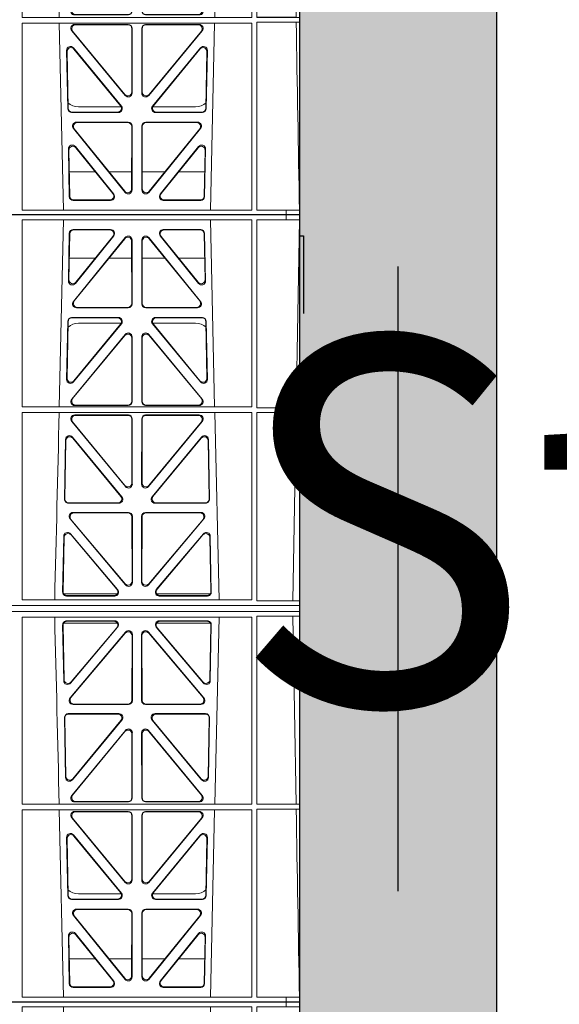
# Model space of a CAD drawing. Units: millimetres. Extents: x 623819 to 798216, y 251088 to 266108.
# Drawn here: x 634111 to 634385, y 262517 to 263018 of the extents above; entities that cross this region are included whole.
import ezdxf
from ezdxf import colors
from ezdxf.entities.mleader import LeaderData, LeaderLine
from ezdxf.math import Vec2, Vec3

# ---------------------------------------------------------------- set-up
doc = ezdxf.new("R2010")
doc.units = ezdxf.units.MM
doc.header["$LTSCALE"] = 50
doc.header["$PDMODE"] = 35
doc.header["$PDSIZE"] = 5
doc.linetypes.add('HIDDEN', pattern=[9.525, 6.35, -3.175])
doc.layers.add('Dimensions', color=4, linetype='Continuous')
doc.layers.add('Hatching', color=8, linetype='Continuous')
doc.styles.add('POLYPIPE_1in75', font='ARIALN.TTF', dxfattribs={"width": 0.9, "height": 187})
doc.dimstyles.new('PP_1in75', dxfattribs={"dimscale": 75, "dimtxt": 187, "dimasz": 2.5, "dimexe": 1, "dimexo": 3, "dimgap": 0, "dimtad": 0, "dimtih": 1, "dimtoh": 1, "dimdec": 0, "dimtxsty": 'POLYPIPE_1in75', "dimcen": 2.5, "dimclrd": 256, "dimclre": 256, "dimclrt": 256, "dimadec": 0, "dimazin": 0, "dimtfac": 1, "dimtdec": 0, "dimtmove": 2, "dimatfit": 0, "dimfxl": 1, "dimlwe": -1, "dimarcsym": 0})

# ---------------------------------------------------------------- blocks, each defined once
blk = doc.blocks.new('ewfwe')
at = {"color": 5, "linetype": 'Continuous', "lineweight": 0}
for p, q in [((576968.51, 142072.47), (577246.64, 142072.47)), ((577128.67, 142070.07), (577128.65, 141974.91)), ((577128.67, 142070.07), (577245.41, 142070.07)), ((577147.54, 141974.91), (577149.65, 142070.07)), ((577224.38, 142070.07), (577226.48, 141974.91)), ((577245.41, 142070.07), (577245.43, 141974.91)), ((577246.64, 142072.47), (577262.88, 142072.47)), ((577247.91, 141974.42), (577247.93, 142070.07)), ((577262.88, 142070.07), (577247.93, 142070.07)), ((577262.88, 142072.47), (577262.88, 142070.07)), ((577262.88, 142072.47), (577262.89, 142072.47)), ((577262.89, 142070.07), (577262.88, 142070.07)), ((577269.64, 142072.47), (577262.89, 142072.47)), ((577262.89, 142070.07), (577262.89, 142072.47)), ((577262.89, 142070.07), (577269.62, 142070.07)), ((577267.9, 141974.45), (577269.58, 142070.07)), ((577269.62, 141873.97), (577269.62, 142070.07)), ((577269.64, 142072.47), (577269.64, 141873.97)), ((577152.18, 142038.98), (577152.63, 142063.11)), ((577152.41, 142039.59), (577152.84, 142062.9)), ((577154.63, 142065.07), (577173.63, 142065.07)), ((577154.83, 142064.86), (577173.19, 142064.86)), ((577200.4, 142065.07), (577219.4, 142065.07)), ((577200.84, 142064.86), (577219.2, 142064.86)), ((577221.19, 142062.9), (577221.62, 142039.59)), ((577221.4, 142063.11), (577221.85, 142038.98)), ((577180.97, 142061.01), (577154.71, 142028.56)), ((577180.76, 142060.41), (577155.15, 142028.77)), ((577175.19, 142061.82), (577155.72, 142037.69)), ((577174.75, 142061.61), (577155.95, 142038.3)), ((577184.34, 142027.52), (577184.3, 142059.17)), ((577184.55, 142027.31), (577184.51, 142059.76)), ((577189.52, 142059.76), (577189.48, 142027.31)), ((577189.73, 142059.17), (577189.69, 142027.52)), ((577219.32, 142028.56), (577193.06, 142061.01)), ((577218.88, 142028.77), (577193.27, 142060.41)), ((577218.3, 142037.69), (577198.84, 142061.82)), ((577218.08, 142038.3), (577199.28, 142061.61)), ((577152.61, 142050.47), (577165.77, 142050.47)), ((577172.71, 142050.47), (577184.31, 142050.47)), ((577201.31, 142050.47), (577189.72, 142050.47)), ((577221.42, 142050.47), (577208.26, 142050.47)), ((577156.25, 142025.31), (577182.56, 142025.31)), ((577156.69, 142025.52), (577182.35, 142025.52)), ((577191.47, 142025.31), (577217.78, 142025.31)), ((577191.68, 142025.52), (577217.34, 142025.52)), ((577151.8, 142018.44), (577151.25, 141988.9)), ((577152.01, 142018.23), (577151.47, 141989.5)), ((577177.57, 142020.39), (577153.8, 142020.39)), ((577177.13, 142020.18), (577154, 142020.18)), ((577220.23, 142020.39), (577196.46, 142020.39)), ((577220.03, 142020.18), (577196.9, 142020.18)), ((577222.56, 141989.5), (577222.02, 142018.23)), ((577222.78, 141988.9), (577222.23, 142018.44)), ((577154.78, 141987.6), (577179.12, 142017.13)), ((577155, 141988.19), (577178.67, 142016.93)), ((577157.26, 142017.47), (577178.99, 142017.47)), ((577194.91, 142017.13), (577219.25, 141987.6)), ((577195.03, 142017.47), (577216.77, 142017.47)), ((577195.36, 142016.93), (577219.03, 141988.19)), ((577181.04, 142011.76), (577153.86, 141978.9)), ((577180.83, 142011.18), (577154.31, 141979.11)), ((577184.4, 141977.84), (577184.36, 142009.92)), ((577184.61, 141977.63), (577184.57, 142010.5)), ((577189.42, 141977.63), (577189.46, 142010.5)), ((577189.63, 141977.84), (577189.67, 142009.92)), ((577192.99, 142011.76), (577220.17, 141978.9)), ((577193.2, 142011.18), (577219.72, 141979.11)), ((577245.43, 141974.91), (577128.65, 141974.91)), ((577155.39, 141975.63), (577182.62, 141975.63)), ((577155.84, 141975.84), (577182.41, 141975.84)), ((577218.64, 141975.63), (577191.41, 141975.63)), ((577218.19, 141975.84), (577191.62, 141975.84)), ((577269.59, 141974.42), (577247.91, 141974.42)), ((577267.9, 141974.45), (577269.59, 141974.42)), ((577269.59, 141972.02), (577269.59, 141974.42)), ((577128.65, 141972.02), (577128.64, 141876.83)), ((577245.43, 141972.02), (577128.65, 141972.02)), ((577155.38, 141970.82), (577182.62, 141970.82)), ((577155.82, 141970.61), (577182.41, 141970.61)), ((577184.41, 141968.62), (577184.44, 141936.3)), ((577184.62, 141968.83), (577184.65, 141935.71)), ((577189.38, 141935.71), (577189.41, 141968.83)), ((577189.59, 141936.3), (577189.62, 141968.62)), ((577191.41, 141970.82), (577218.65, 141970.82)), ((577191.62, 141970.61), (577218.21, 141970.61)), ((577226.55, 141972.02), (577228.84, 141876.83)), ((577245.43, 141972.02), (577245.44, 141876.83)), ((577247.89, 141876.37), (577247.91, 141972.02)), ((577269.59, 141972.02), (577247.91, 141972.02)), ((577266.19, 141876.42), (577267.86, 141972)), ((577269.59, 141972.02), (577267.86, 141972)), ((577181.13, 141934.44), (577153.83, 141967.57)), ((577180.92, 141935.03), (577154.28, 141967.36)), ((577220.19, 141967.57), (577192.9, 141934.44)), ((577219.75, 141967.36), (577193.11, 141935.03)), ((577150.68, 141958.36), (577150.12, 141927.98)), ((577150.88, 141957.79), (577150.33, 141928.19)), ((577179.33, 141929.21), (577154.21, 141959.59)), ((577178.88, 141929.42), (577154.41, 141959.02)), ((577219.81, 141959.59), (577194.7, 141929.21)), ((577219.62, 141959.02), (577195.15, 141929.42)), ((577223.7, 141928.19), (577223.15, 141957.79)), ((577223.91, 141927.98), (577223.34, 141958.36)), ((577152.11, 141925.95), (577177.8, 141925.95)), ((577152.32, 141926.16), (577177.36, 141926.16)), ((577196.23, 141925.95), (577221.92, 141925.95)), ((577196.67, 141926.16), (577221.71, 141926.16)), ((577181.2, 141884.45), (577152.99, 141917.98)), ((577180.99, 141885.03), (577153.44, 141917.77)), ((577154.52, 141921.26), (577182.68, 141921.26)), ((577154.97, 141921.05), (577182.47, 141921.05)), ((577184.46, 141919.06), (577184.5, 141886.31)), ((577184.67, 141919.27), (577184.71, 141885.74)), ((577189.32, 141885.74), (577189.36, 141919.27)), ((577189.53, 141886.31), (577189.57, 141919.06)), ((577191.35, 141921.26), (577219.51, 141921.26)), ((577191.56, 141921.05), (577219.06, 141921.05)), ((577221.04, 141917.98), (577192.83, 141884.45)), ((577220.59, 141917.77), (577193.04, 141885.03)), ((577149.24, 141880.8), (577149.77, 141909.13)), ((577149.46, 141881.01), (577149.97, 141908.57)), ((577153.29, 141910.38), (577177.2, 141882.05)), ((577153.49, 141909.81), (577176.75, 141882.26)), ((577196.83, 141882.05), (577220.74, 141910.38)), ((577197.28, 141882.26), (577220.54, 141909.81)), ((577224.06, 141908.57), (577224.57, 141881.01)), ((577224.26, 141909.13), (577224.79, 141880.8)), ((577176.97, 141879.97), (577149.72, 141879.97)), ((577175.69, 141878.77), (577151.23, 141878.77)), ((577175.23, 141878.98), (577151.45, 141878.98)), ((577224.31, 141879.97), (577197.06, 141879.97)), ((577222.8, 141878.77), (577198.34, 141878.77)), ((577222.58, 141878.98), (577198.8, 141878.98)), ((577246.64, 141873.97), (576955.01, 141873.97)), ((577246.64, 141873.97), (576955.03, 141873.97)), ((577245.44, 141876.83), (577128.64, 141876.83)), ((577269.64, 141873.97), (577246.64, 141873.97)), ((577269.59, 141873.97), (577246.64, 141873.97)), ((577269.59, 141876.37), (577247.89, 141876.37)), ((577269.59, 141876.37), (577266.19, 141876.42)), ((577269.59, 141873.97), (577269.59, 141876.37)), ((577269.64, 141873.97), (577269.62, 141873.97)), ((577269.64, 141870.97), (577269.64, 141873.97)), ((577246.64, 141870.97), (576955.01, 141870.97)), ((576955.03, 141870.97), (577246.64, 141870.97)), ((577128.65, 141772.92), (577128.64, 141868.12)), ((577245.44, 141868.12), (577128.64, 141868.12)), ((577226.55, 141772.92), (577228.84, 141868.12)), ((577245.43, 141772.92), (577245.44, 141868.12)), ((577269.59, 141870.97), (577246.64, 141870.97)), ((577269.64, 141870.97), (577246.64, 141870.97)), ((577247.89, 141868.57), (577247.91, 141772.92)), ((577269.59, 141868.57), (577247.89, 141868.57)), ((577269.59, 141868.57), (577266.19, 141868.53)), ((577266.19, 141868.53), (577267.86, 141772.95)), ((577269.59, 141870.97), (577269.59, 141868.57)), ((577269.64, 141870.97), (577269.62, 141870.97)), ((577269.62, 141870.97), (577269.62, 141674.87)), ((577269.64, 141672.47), (577269.64, 141870.97)), ((577149.24, 141864.15), (577149.77, 141835.82)), ((577149.46, 141863.94), (577149.97, 141836.38)), ((577176.97, 141864.97), (577149.72, 141864.97)), ((577175.69, 141866.18), (577151.23, 141866.18)), ((577175.23, 141865.97), (577151.45, 141865.97)), ((577153.29, 141834.57), (577177.2, 141862.9)), ((577153.49, 141835.13), (577176.75, 141862.69)), ((577196.83, 141862.9), (577220.74, 141834.57)), ((577224.31, 141864.97), (577197.06, 141864.97)), ((577197.28, 141862.69), (577220.54, 141835.13)), ((577222.8, 141866.18), (577198.34, 141866.18)), ((577222.58, 141865.97), (577198.8, 141865.97)), ((577224.06, 141836.38), (577224.57, 141863.94)), ((577224.26, 141835.82), (577224.79, 141864.15)), ((577181.2, 141860.5), (577152.99, 141826.97)), ((577180.99, 141859.92), (577153.44, 141827.18)), ((577184.46, 141825.89), (577184.5, 141858.63)), ((577184.67, 141825.68), (577184.71, 141859.21)), ((577189.32, 141859.21), (577189.36, 141825.68)), ((577189.53, 141858.63), (577189.57, 141825.89)), ((577221.04, 141826.97), (577192.83, 141860.5)), ((577220.59, 141827.18), (577193.04, 141859.92)), ((577154.52, 141823.69), (577182.68, 141823.69)), ((577154.97, 141823.9), (577182.47, 141823.9)), ((577191.35, 141823.69), (577219.51, 141823.69)), ((577191.56, 141823.9), (577219.06, 141823.9)), ((577152.11, 141819), (577177.8, 141819)), ((577152.32, 141818.79), (577177.36, 141818.79)), ((577196.23, 141819), (577221.92, 141819)), ((577196.67, 141818.79), (577221.71, 141818.79)), ((577150.68, 141786.59), (577150.12, 141816.97)), ((577150.88, 141787.16), (577150.33, 141816.76)), ((577179.33, 141815.74), (577154.21, 141785.36)), ((577178.88, 141815.53), (577154.41, 141785.93)), ((577219.81, 141785.36), (577194.7, 141815.74)), ((577219.62, 141785.93), (577195.15, 141815.53)), ((577223.7, 141816.76), (577223.15, 141787.16)), ((577223.91, 141816.97), (577223.34, 141786.59)), ((577181.13, 141810.51), (577153.83, 141777.38)), ((577180.92, 141809.92), (577154.28, 141777.59)), ((577184.41, 141776.33), (577184.44, 141808.65)), ((577184.62, 141776.12), (577184.65, 141809.24)), ((577189.38, 141809.24), (577189.41, 141776.12)), ((577189.59, 141808.65), (577189.62, 141776.33)), ((577220.19, 141777.38), (577192.9, 141810.51)), ((577219.75, 141777.59), (577193.11, 141809.92)), ((577245.43, 141772.92), (577128.65, 141772.92)), ((577155.38, 141774.13), (577182.62, 141774.13)), ((577155.82, 141774.34), (577182.41, 141774.34)), ((577191.41, 141774.13), (577218.65, 141774.13)), ((577191.62, 141774.34), (577218.21, 141774.34)), ((577269.59, 141772.92), (577247.91, 141772.92)), ((577269.59, 141772.92), (577267.86, 141772.95)), ((577269.59, 141772.92), (577269.59, 141770.52)), ((577245.43, 141770.04), (577128.65, 141770.04)), ((577128.67, 141674.87), (577128.65, 141770.04)), ((577147.54, 141770.04), (577149.65, 141674.87)), ((577155.39, 141769.32), (577182.62, 141769.32)), ((577155.84, 141769.11), (577182.41, 141769.11)), ((577218.64, 141769.32), (577191.41, 141769.32)), ((577218.19, 141769.11), (577191.62, 141769.11)), ((577224.38, 141674.87), (577226.48, 141770.04)), ((577245.41, 141674.87), (577245.43, 141770.04)), ((577247.91, 141770.52), (577247.93, 141674.87)), ((577269.59, 141770.52), (577247.91, 141770.52)), ((577267.9, 141770.5), (577269.59, 141770.52)), ((577181.04, 141733.19), (577153.86, 141766.05)), ((577180.83, 141733.77), (577154.31, 141765.84)), ((577184.4, 141767.11), (577184.36, 141735.03)), ((577184.61, 141767.32), (577184.57, 141734.45)), ((577189.42, 141767.32), (577189.46, 141734.45)), ((577189.63, 141767.11), (577189.67, 141735.03)), ((577192.99, 141733.19), (577220.17, 141766.05)), ((577193.2, 141733.77), (577219.72, 141765.84)), ((577151.8, 141726.51), (577151.25, 141756.05)), ((577152.01, 141726.72), (577151.47, 141755.45)), ((577154.78, 141757.35), (577179.12, 141727.81)), ((577155, 141756.75), (577178.67, 141728.02)), ((577194.91, 141727.81), (577219.25, 141757.35)), ((577195.36, 141728.02), (577219.03, 141756.75)), ((577222.56, 141755.45), (577222.02, 141726.72)), ((577222.78, 141756.05), (577222.23, 141726.51)), ((577157.26, 141727.47), (577178.99, 141727.47)), ((577195.03, 141727.47), (577216.77, 141727.47)), ((577177.57, 141724.56), (577153.8, 141724.56)), ((577177.13, 141724.77), (577154, 141724.77)), ((577220.23, 141724.56), (577196.46, 141724.56)), ((577220.03, 141724.77), (577196.9, 141724.77)), ((577156.25, 141719.64), (577182.56, 141719.64)), ((577156.69, 141719.43), (577182.35, 141719.43)), ((577184.34, 141717.43), (577184.3, 141685.78)), ((577184.55, 141717.64), (577184.51, 141685.19)), ((577189.52, 141685.19), (577189.48, 141717.64)), ((577189.73, 141685.78), (577189.69, 141717.43)), ((577191.47, 141719.64), (577217.78, 141719.64)), ((577191.68, 141719.43), (577217.34, 141719.43)), ((577180.97, 141683.94), (577154.71, 141716.39)), ((577180.76, 141684.54), (577155.15, 141716.18)), ((577219.32, 141716.39), (577193.06, 141683.94)), ((577218.88, 141716.18), (577193.27, 141684.54)), ((577152.18, 141705.97), (577152.63, 141681.84)), ((577152.41, 141705.36), (577152.84, 141682.05)), ((577175.19, 141683.12), (577155.72, 141707.26)), ((577174.75, 141683.33), (577155.95, 141706.65)), ((577218.3, 141707.26), (577198.84, 141683.12)), ((577218.08, 141706.65), (577199.28, 141683.33)), ((577221.19, 141682.05), (577221.62, 141705.36)), ((577221.4, 141681.84), (577221.85, 141705.97)), ((577152.61, 141694.47), (577165.77, 141694.47)), ((577172.71, 141694.47), (577184.31, 141694.47)), ((577201.31, 141694.47), (577189.72, 141694.47)), ((577221.42, 141694.47), (577208.26, 141694.47)), ((577154.63, 141679.88), (577173.63, 141679.88)), ((577154.83, 141680.09), (577173.19, 141680.09)), ((577200.4, 141679.88), (577219.4, 141679.88)), ((577200.84, 141680.09), (577219.2, 141680.09)), ((576968.51, 141672.47), (577246.64, 141672.47)), ((577128.67, 141674.87), (577245.41, 141674.87)), ((577246.64, 141672.47), (577262.88, 141672.47)), ((577262.88, 141674.87), (577247.93, 141674.87)), ((577262.88, 141672.47), (577262.88, 141674.87)), ((577262.89, 141674.87), (577262.88, 141674.87)), ((577262.88, 141672.47), (577262.89, 141672.47)), ((577262.89, 141674.87), (577269.62, 141674.87)), ((577262.89, 141674.87), (577262.89, 141672.47)), ((577269.64, 141672.47), (577262.89, 141672.47))]:
    blk.add_line(p, q, dxfattribs=at)
for centre, radius, start, end in [((577157.25, 142009.48), 8, 89.9505, 131.1236), ((577216.78, 142009.48), 8, 47.7968, 90.0432), ((534649.77, 142945.14), 42508.85, 358.559913, 358.688264), ((534649.77, 140799.81), 42508.85, 1.311736, 1.440087), ((577157.25, 141735.47), 8, 228.1212, 270.0495), ((577216.78, 141735.47), 8, 269.9568, 312.2032)]:
    blk.add_arc(centre, radius, start, end, dxfattribs=at)
for centre, major_axis, ratio, start_param, end_param in [((577154.64, 142063.06), (1.53, -1.31), 0.9936, 2.280659, 3.826537), ((577154.85, 142062.85), (1.53, -1.31), 0.9936, 2.280659, 3.826537), ((577173.17, 142062.85), (-1.89, -0.76), 0.980994, 2.086889, 4.321417), ((577173.61, 142063.06), (-1.89, -0.76), 0.980994, 2.086889, 4.321417), ((577200.42, 142063.06), (1.89, -0.76), 0.980994, 1.961768, 4.196296), ((577200.86, 142062.85), (1.89, -0.76), 0.980994, 1.961768, 4.196296), ((577219.18, 142062.85), (-1.53, -1.31), 0.9936, 2.456648, 4.002526), ((577219.39, 142063.06), (-1.53, -1.31), 0.9936, 2.456648, 4.002526), ((577182.3, 142059.12), (-0.72, -1.93), 0.97034, 1.94013, 4.380975), ((577182.5, 142059.71), (-0.72, -1.93), 0.97034, 1.94013, 4.380975), ((577191.53, 142059.71), (0.72, -1.93), 0.97034, 1.90221, 4.343056), ((577191.73, 142059.12), (0.72, -1.93), 0.97034, 1.90221, 4.343056), ((577154.19, 142038.99), (0.68, 1.96), 0.962414, 1.896981, 4.354694), ((577154.41, 142039.6), (0.68, 1.96), 0.962414, 1.896981, 4.354694), ((577219.62, 142039.6), (-0.68, 1.96), 0.962414, 1.928491, 4.386204), ((577219.84, 142038.99), (-0.68, 1.96), 0.962414, 1.928491, 4.386204), ((577156.29, 142027.32), (1.79, 0.98), 0.978764, 1.968301, 4.202829), ((577156.73, 142027.53), (1.79, 0.98), 0.978764, 1.968301, 4.202829), ((577217.3, 142027.53), (-1.79, 0.98), 0.978764, 2.080356, 4.314885), ((577217.74, 142027.32), (-1.79, 0.98), 0.978764, 2.080356, 4.314885), ((577182.33, 142027.53), (-1.33, 1.52), 0.991222, 2.425203, 3.988403), ((577182.54, 142027.32), (-1.33, 1.52), 0.991222, 2.425203, 3.988403), ((577191.49, 142027.32), (1.33, 1.52), 0.991222, 2.294782, 3.857982), ((577191.7, 142027.53), (1.33, 1.52), 0.991222, 2.294782, 3.857982), ((577153.81, 142018.39), (1.53, -1.31), 0.9936, 2.280659, 3.826537), ((577154.02, 142018.18), (1.53, -1.31), 0.9936, 2.280659, 3.826537), ((577177.1, 142018.18), (-1.89, -0.76), 0.98056, 2.08118, 4.325969), ((577177.54, 142018.39), (-1.89, -0.76), 0.98056, 2.08118, 4.325969), ((577196.49, 142018.39), (1.89, -0.76), 0.98056, 1.957217, 4.202006), ((577196.93, 142018.18), (1.89, -0.76), 0.98056, 1.957217, 4.202006), ((577220.01, 142018.18), (-1.53, -1.31), 0.9936, 2.456648, 4.002526), ((577220.22, 142018.39), (-1.53, -1.31), 0.9936, 2.456648, 4.002526), ((577182.35, 142009.87), (-0.73, -1.92), 0.971195, 1.945769, 4.376481), ((577182.56, 142010.46), (-0.73, -1.92), 0.971195, 1.945769, 4.376481), ((577191.47, 142010.46), (0.73, -1.92), 0.971195, 1.906704, 4.337416), ((577191.68, 142009.87), (0.73, -1.92), 0.971195, 1.906704, 4.337416), ((577153.26, 141988.91), (0.69, 1.96), 0.963437, 1.901604, 4.3492), ((577153.48, 141989.51), (0.69, 1.96), 0.963437, 1.901604, 4.3492), ((577220.55, 141989.51), (-0.69, 1.96), 0.963437, 1.933985, 4.381581), ((577220.77, 141988.91), (-0.69, 1.96), 0.963437, 1.933985, 4.381581), ((577155.43, 141977.64), (1.8, 0.97), 0.978332, 1.963556, 4.208345), ((577155.87, 141977.85), (1.8, 0.97), 0.978332, 1.963556, 4.208345), ((577182.39, 141977.85), (-1.33, 1.52), 0.991222, 2.425203, 3.988403), ((577191.64, 141977.85), (1.33, 1.52), 0.991222, 2.294782, 3.857982), ((577218.16, 141977.85), (-1.8, 0.97), 0.978332, 2.074841, 4.319629), ((577218.6, 141977.64), (-1.8, 0.97), 0.978332, 2.074841, 4.319629), ((577182.6, 141977.64), (-1.33, 1.52), 0.991222, 2.425203, 3.988403), ((577191.43, 141977.64), (1.33, 1.52), 0.991222, 2.294782, 3.857982), ((577155.41, 141968.82), (1.89, -0.76), 0.98056, 1.957217, 4.202006), ((577155.85, 141968.61), (1.89, -0.76), 0.98056, 1.957217, 4.202006), ((577182.4, 141968.61), (-1.54, -1.29), 0.99347, 2.447747, 4.010947), ((577182.61, 141968.82), (-1.54, -1.29), 0.99347, 2.447747, 4.010947), ((577191.42, 141968.82), (1.54, -1.29), 0.99347, 2.272238, 3.835439), ((577191.63, 141968.61), (1.54, -1.29), 0.99347, 2.272238, 3.835439), ((577218.18, 141968.61), (-1.89, -0.76), 0.98056, 2.08118, 4.325969), ((577218.62, 141968.82), (-1.89, -0.76), 0.98056, 2.08118, 4.325969), ((577152.69, 141958.28), (0.72, -1.93), 0.97256, 1.915144, 4.328947), ((577152.89, 141957.71), (0.72, -1.93), 0.97256, 1.915144, 4.328947), ((577221.14, 141957.71), (-0.72, -1.93), 0.97256, 1.954239, 4.368041), ((577221.34, 141958.28), (-0.72, -1.93), 0.97256, 1.954239, 4.368041), ((577182.44, 141936.34), (-0.67, 1.96), 0.965028, 1.942374, 4.373086), ((577182.65, 141935.75), (-0.67, 1.96), 0.965028, 1.942374, 4.373086), ((577191.38, 141935.75), (0.67, 1.96), 0.965028, 1.910099, 4.340811), ((577191.59, 141936.34), (0.67, 1.96), 0.965028, 1.910099, 4.340811), ((577152.13, 141927.96), (1.34, 1.5), 0.991088, 2.285977, 3.866497), ((577152.34, 141928.17), (1.34, 1.5), 0.991088, 2.285977, 3.866497), ((577177.32, 141928.17), (-1.8, 0.97), 0.978332, 2.074841, 4.319629), ((577177.76, 141927.96), (-1.8, 0.97), 0.978332, 2.074841, 4.319629), ((577196.27, 141927.96), (1.8, 0.97), 0.978332, 1.963556, 4.208345), ((577196.71, 141928.17), (1.8, 0.97), 0.978332, 1.963556, 4.208345), ((577221.69, 141928.17), (-1.34, 1.5), 0.991088, 2.416688, 3.997209), ((577221.9, 141927.96), (-1.34, 1.5), 0.991088, 2.416688, 3.997209), ((577154.54, 141919.25), (1.9, -0.75), 0.980119, 1.952749, 4.20762), ((577155, 141919.04), (1.9, -0.75), 0.980119, 1.952749, 4.20762), ((577182.46, 141919.04), (-1.54, -1.29), 0.99347, 2.447747, 4.010947), ((577182.67, 141919.25), (-1.54, -1.29), 0.99347, 2.447747, 4.010947), ((577191.36, 141919.25), (1.54, -1.29), 0.99347, 2.272238, 3.835439), ((577191.57, 141919.04), (1.54, -1.29), 0.99347, 2.272238, 3.835439), ((577219.03, 141919.04), (-1.9, -0.75), 0.980119, 2.075566, 4.330436), ((577219.48, 141919.25), (-1.9, -0.75), 0.980119, 2.075566, 4.330436), ((577151.78, 141909.05), (0.73, -1.92), 0.973309, 1.919564, 4.323381), ((577151.98, 141908.49), (0.73, -1.92), 0.973309, 1.919564, 4.323381), ((577222.05, 141908.49), (-0.73, -1.92), 0.973309, 1.959804, 4.363622), ((577222.25, 141909.05), (-0.73, -1.92), 0.973309, 1.959804, 4.363622), ((577182.49, 141886.36), (-0.68, 1.96), 0.965926, 1.947791, 4.368533), ((577182.7, 141885.78), (-0.68, 1.96), 0.965926, 1.947791, 4.368533), ((577191.33, 141885.78), (0.68, 1.96), 0.965926, 1.914652, 4.335394), ((577191.54, 141886.36), (0.68, 1.96), 0.965926, 1.914652, 4.335394), ((577151.25, 141880.78), (1.34, 1.5), 0.991088, 2.285977, 3.866497), ((577151.46, 141880.99), (1.34, 1.5), 0.991088, 2.285977, 3.866497), ((577175.2, 141880.99), (-1.81, 0.96), 0.977891, 2.069414, 4.324284), ((577175.65, 141880.78), (-1.81, 0.96), 0.977891, 2.069414, 4.324284), ((577198.38, 141880.78), (1.81, 0.96), 0.977891, 1.958901, 4.213771), ((577198.83, 141880.99), (1.81, 0.96), 0.977891, 1.958901, 4.213771), ((577222.57, 141880.99), (-1.34, 1.5), 0.991088, 2.416688, 3.997209), ((577222.78, 141880.78), (-1.34, 1.5), 0.991088, 2.416688, 3.997209), ((577151.25, 141864.17), (1.34, -1.5), 0.991088, 2.416688, 3.997209), ((577151.46, 141863.96), (1.34, -1.5), 0.991088, 2.416688, 3.997209), ((577175.2, 141863.96), (-1.81, -0.96), 0.977891, 1.958901, 4.213771), ((577175.65, 141864.17), (-1.81, -0.96), 0.977891, 1.958901, 4.213771), ((577198.38, 141864.17), (1.81, -0.96), 0.977891, 2.069414, 4.324284), ((577198.83, 141863.96), (1.81, -0.96), 0.977891, 2.069414, 4.324284), ((577222.57, 141863.96), (-1.34, -1.5), 0.991088, 2.285977, 3.866497), ((577222.78, 141864.17), (-1.34, -1.5), 0.991088, 2.285977, 3.866497), ((577182.49, 141858.59), (-0.68, -1.96), 0.965926, 1.914652, 4.335394), ((577182.7, 141859.17), (-0.68, -1.96), 0.965926, 1.914652, 4.335394), ((577191.33, 141859.17), (0.68, -1.96), 0.965926, 1.947791, 4.368533), ((577191.54, 141858.59), (0.68, -1.96), 0.965926, 1.947791, 4.368533), ((577151.78, 141835.89), (0.73, 1.92), 0.973309, 1.959804, 4.363622), ((577151.98, 141836.46), (0.73, 1.92), 0.973309, 1.959804, 4.363622), ((577222.05, 141836.46), (-0.73, 1.92), 0.973309, 1.919564, 4.323381), ((577222.25, 141835.89), (-0.73, 1.92), 0.973309, 1.919564, 4.323381), ((577154.54, 141825.7), (1.9, 0.75), 0.980119, 2.075566, 4.330436), ((577155, 141825.91), (1.9, 0.75), 0.980119, 2.075566, 4.330436), ((577182.46, 141825.91), (-1.54, 1.29), 0.99347, 2.272238, 3.835439), ((577182.67, 141825.7), (-1.54, 1.29), 0.99347, 2.272238, 3.835439), ((577191.36, 141825.7), (1.54, 1.29), 0.99347, 2.447747, 4.010947), ((577191.57, 141825.91), (1.54, 1.29), 0.99347, 2.447747, 4.010947), ((577219.03, 141825.91), (-1.9, 0.75), 0.980119, 1.952749, 4.20762), ((577219.48, 141825.7), (-1.9, 0.75), 0.980119, 1.952749, 4.20762), ((577152.13, 141816.99), (1.34, -1.5), 0.991088, 2.416688, 3.997209), ((577152.34, 141816.78), (1.34, -1.5), 0.991088, 2.416688, 3.997209), ((577177.32, 141816.78), (-1.8, -0.97), 0.978332, 1.963556, 4.208345), ((577177.76, 141816.99), (-1.8, -0.97), 0.978332, 1.963556, 4.208345), ((577196.27, 141816.99), (1.8, -0.97), 0.978332, 2.074841, 4.319629), ((577196.71, 141816.78), (1.8, -0.97), 0.978332, 2.074841, 4.319629), ((577221.69, 141816.78), (-1.34, -1.5), 0.991088, 2.285977, 3.866497), ((577221.9, 141816.99), (-1.34, -1.5), 0.991088, 2.285977, 3.866497), ((577182.44, 141808.61), (-0.67, -1.96), 0.965028, 1.910099, 4.340811), ((577182.65, 141809.19), (-0.67, -1.96), 0.965028, 1.910099, 4.340811), ((577191.38, 141809.19), (0.67, -1.96), 0.965028, 1.942374, 4.373086), ((577191.59, 141808.61), (0.67, -1.96), 0.965028, 1.942374, 4.373086), ((577152.69, 141786.67), (0.72, 1.93), 0.97256, 1.954239, 4.368041), ((577152.89, 141787.24), (0.72, 1.93), 0.97256, 1.954239, 4.368041), ((577221.14, 141787.24), (-0.72, 1.93), 0.97256, 1.915144, 4.328947), ((577221.34, 141786.67), (-0.72, 1.93), 0.97256, 1.915144, 4.328947), ((577155.85, 141776.34), (1.89, 0.76), 0.98056, 2.08118, 4.325969), ((577218.18, 141776.34), (-1.89, 0.76), 0.98056, 1.957217, 4.202006), ((577155.41, 141776.13), (1.89, 0.76), 0.98056, 2.08118, 4.325969), ((577182.4, 141776.34), (-1.54, 1.29), 0.99347, 2.272238, 3.835439), ((577182.61, 141776.13), (-1.54, 1.29), 0.99347, 2.272238, 3.835439), ((577191.42, 141776.13), (1.54, 1.29), 0.99347, 2.447747, 4.010947), ((577191.63, 141776.34), (1.54, 1.29), 0.99347, 2.447747, 4.010947), ((577218.62, 141776.13), (-1.89, 0.76), 0.98056, 1.957217, 4.202006), ((577155.43, 141767.31), (1.8, -0.97), 0.978332, 2.074841, 4.319629), ((577155.87, 141767.1), (1.8, -0.97), 0.978332, 2.074841, 4.319629), ((577182.39, 141767.1), (-1.33, -1.52), 0.991222, 2.294782, 3.857982), ((577182.6, 141767.31), (-1.33, -1.52), 0.991222, 2.294782, 3.857982), ((577191.43, 141767.31), (1.33, -1.52), 0.991222, 2.425203, 3.988403), ((577191.64, 141767.1), (1.33, -1.52), 0.991222, 2.425203, 3.988403), ((577218.16, 141767.1), (-1.8, -0.97), 0.978332, 1.963556, 4.208345), ((577218.6, 141767.31), (-1.8, -0.97), 0.978332, 1.963556, 4.208345), ((577153.26, 141756.04), (0.69, -1.96), 0.963437, 1.933985, 4.381581), ((577153.48, 141755.44), (0.69, -1.96), 0.963437, 1.933985, 4.381581), ((577220.55, 141755.44), (-0.69, -1.96), 0.963437, 1.901604, 4.3492), ((577220.77, 141756.04), (-0.69, -1.96), 0.963437, 1.901604, 4.3492), ((577182.35, 141735.08), (-0.73, 1.92), 0.971195, 1.906704, 4.337416), ((577182.56, 141734.49), (-0.73, 1.92), 0.971195, 1.906704, 4.337416), ((577191.47, 141734.49), (0.73, 1.92), 0.971195, 1.945769, 4.376481), ((577191.68, 141735.08), (0.73, 1.92), 0.971195, 1.945769, 4.376481), ((577177.1, 141726.77), (-1.89, 0.76), 0.98056, 1.957217, 4.202006), ((577177.54, 141726.56), (-1.89, 0.76), 0.98056, 1.957217, 4.202006), ((577196.49, 141726.56), (1.89, 0.76), 0.98056, 2.08118, 4.325969), ((577196.93, 141726.77), (1.89, 0.76), 0.98056, 2.08118, 4.325969), ((577153.81, 141726.56), (1.53, 1.31), 0.9936, 2.456648, 4.002526), ((577154.02, 141726.77), (1.53, 1.31), 0.9936, 2.456648, 4.002526), ((577220.01, 141726.77), (-1.53, 1.31), 0.9936, 2.280659, 3.826537), ((577220.22, 141726.56), (-1.53, 1.31), 0.9936, 2.280659, 3.826537), ((577156.29, 141717.63), (1.79, -0.98), 0.978764, 2.080356, 4.314885), ((577156.73, 141717.42), (1.79, -0.98), 0.978764, 2.080356, 4.314885), ((577182.33, 141717.42), (-1.33, -1.52), 0.991222, 2.294782, 3.857982), ((577182.54, 141717.63), (-1.33, -1.52), 0.991222, 2.294782, 3.857982), ((577191.49, 141717.63), (1.33, -1.52), 0.991222, 2.425203, 3.988403), ((577191.7, 141717.42), (1.33, -1.52), 0.991222, 2.425203, 3.988403), ((577217.3, 141717.42), (-1.79, -0.98), 0.978764, 1.968301, 4.202829), ((577217.74, 141717.63), (-1.79, -0.98), 0.978764, 1.968301, 4.202829), ((577154.19, 141705.96), (0.68, -1.96), 0.962414, 1.928491, 4.386204), ((577154.41, 141705.35), (0.68, -1.96), 0.962414, 1.928491, 4.386204), ((577219.62, 141705.35), (-0.68, -1.96), 0.962414, 1.896981, 4.354694), ((577219.84, 141705.96), (-0.68, -1.96), 0.962414, 1.896981, 4.354694), ((577173.17, 141682.1), (-1.89, 0.76), 0.980994, 1.961768, 4.196296), ((577173.61, 141681.89), (-1.89, 0.76), 0.980994, 1.961768, 4.196296), ((577182.3, 141685.83), (-0.72, 1.93), 0.97034, 1.90221, 4.343056), ((577182.5, 141685.23), (-0.72, 1.93), 0.97034, 1.90221, 4.343056), ((577191.53, 141685.23), (0.72, 1.93), 0.97034, 1.94013, 4.380975), ((577191.73, 141685.83), (0.72, 1.93), 0.97034, 1.94013, 4.380975), ((577200.42, 141681.89), (1.89, 0.76), 0.980994, 2.086889, 4.321417), ((577200.86, 141682.1), (1.89, 0.76), 0.980994, 2.086889, 4.321417), ((577154.64, 141681.89), (1.53, 1.31), 0.9936, 2.456648, 4.002526), ((577154.85, 141682.1), (1.53, 1.31), 0.9936, 2.456648, 4.002526), ((577219.18, 141682.1), (-1.53, 1.31), 0.9936, 2.280659, 3.826537), ((577219.39, 141681.89), (-1.53, 1.31), 0.9936, 2.280659, 3.826537)]:
    blk.add_ellipse(centre, major_axis=major_axis, ratio=ratio, start_param=start_param, end_param=end_param, dxfattribs=at)
for points, knots in [([(577267.9, 141974.45), (577267.84, 141974.45), (577267.66, 141974.45), (577267.07, 141974.45), (577266.65, 141974.45), (577265.61, 141974.45), (577264.98, 141974.45), (577263.53, 141974.45), (577262.69, 141974.45), (577260.87, 141974.45), (577259.88, 141974.45), (577257.74, 141974.45), (577256.6, 141974.45), (577253.07, 141974.45), (577250.49, 141974.45), (577247.89, 141974.45)], [0, 0, 0, 0, 0.125, 0.125, 0.25, 0.25, 0.375, 0.375, 0.5, 0.5, 0.625, 0.625, 0.75, 0.75, 1, 1, 1, 1]), ([(577247.89, 141972), (577249.18, 141972), (577250.46, 141972), (577252.97, 141972), (577254.21, 141972), (577256.57, 141972), (577257.69, 141972), (577259.82, 141972), (577260.83, 141972), (577262.65, 141972), (577263.47, 141972), (577264.93, 141972), (577265.57, 141972), (577267.12, 141972), (577267.74, 141972), (577267.86, 141972)], [0, 0, 0, 0, 0.125, 0.125, 0.25, 0.25, 0.375, 0.375, 0.5, 0.5, 0.625, 0.625, 0.75, 0.75, 1, 1, 1, 1]), ([(577247.85, 141876.42), (577249.04, 141876.42), (577250.2, 141876.42), (577252.5, 141876.42), (577253.64, 141876.42), (577255.8, 141876.42), (577256.83, 141876.42), (577258.78, 141876.42), (577259.7, 141876.42), (577262.2, 141876.42), (577263.57, 141876.42), (577265.49, 141876.42), (577266.06, 141876.42), (577266.19, 141876.42)], [0, 0, 0, 0, 0.125, 0.125, 0.25, 0.25, 0.375, 0.375, 0.5, 0.5, 0.75, 0.75, 1, 1, 1, 1]), ([(577247.85, 141868.53), (577249.04, 141868.53), (577250.2, 141868.53), (577252.5, 141868.53), (577253.64, 141868.53), (577255.8, 141868.53), (577256.83, 141868.53), (577258.78, 141868.53), (577259.7, 141868.53), (577262.2, 141868.53), (577263.57, 141868.53), (577265.49, 141868.53), (577266.06, 141868.53), (577266.19, 141868.53)], [0, 0, 0, 0, 0.125, 0.125, 0.25, 0.25, 0.375, 0.375, 0.5, 0.5, 0.75, 0.75, 1, 1, 1, 1]), ([(577247.89, 141772.95), (577249.18, 141772.95), (577250.46, 141772.95), (577252.97, 141772.95), (577254.21, 141772.95), (577256.57, 141772.95), (577257.69, 141772.95), (577259.82, 141772.95), (577260.83, 141772.95), (577262.65, 141772.95), (577263.47, 141772.95), (577264.93, 141772.95), (577265.57, 141772.95), (577267.12, 141772.95), (577267.74, 141772.95), (577267.86, 141772.95)], [0, 0, 0, 0, 0.125, 0.125, 0.25, 0.25, 0.375, 0.375, 0.5, 0.5, 0.625, 0.625, 0.75, 0.75, 1, 1, 1, 1]), ([(577267.9, 141770.5), (577267.84, 141770.5), (577267.66, 141770.5), (577267.07, 141770.5), (577266.65, 141770.5), (577265.61, 141770.5), (577264.98, 141770.5), (577263.53, 141770.5), (577262.69, 141770.5), (577260.87, 141770.5), (577259.88, 141770.5), (577257.74, 141770.5), (577256.6, 141770.5), (577253.07, 141770.5), (577250.49, 141770.5), (577247.89, 141770.5)], [0, 0, 0, 0, 0.125, 0.125, 0.25, 0.25, 0.375, 0.375, 0.5, 0.5, 0.625, 0.625, 0.75, 0.75, 1, 1, 1, 1])]:
    blk.add_open_spline(points, degree=3, knots=knots, dxfattribs=at)
blk.add_open_spline([(577267.9, 141770.5), (577268.46, 141738.63), (577269.02, 141706.75), (577269.58, 141674.87)], degree=3, dxfattribs=at)
blk = doc.blocks.new('*D547')
at = {"layer": 'Defpoints', "color": 0, "transparency": 16777216}
for p in [(634171.04, 263318.37), (634473.69, 263318.37), (634171.04, 261718.37)]:
    blk.add_point(p, dxfattribs=at)
at = {"layer": 'Dimensions', "transparency": 16777216}
for p, q in [((634396.04, 263318.37), (634548.69, 263318.37)), ((634396.04, 261718.37), (634548.69, 261718.37))]:
    blk.add_line(p, q, dxfattribs=at)
at = {"layer": 'Dimensions', "lineweight": -2, "transparency": 16777216}
for p, q in [((634473.69, 263130.87), (634473.69, 262861.15)), ((634473.69, 261905.87), (634473.69, 262304.19))]:
    blk.add_line(p, q, dxfattribs=at)
at = {"layer": 'Dimensions', "transparency": 16777216}
for points in [[(634442.44, 263130.87), (634504.94, 263130.87), (634473.69, 263318.37)], [(634442.44, 261905.87), (634504.94, 261905.87), (634473.69, 261718.37)]]:
    blk.add_solid(points, dxfattribs=at)
at = {"layer": 'Dimensions', "transparency": 16777216, "insert": (634780.52, 262582.67), "char_height": 187, "attachment_point": 5, "style": 'POLYPIPE_1in75'}
blk.add_mtext('Structure\\PHeight', dxfattribs=at)

msp = doc.modelspace()

# ---------------------------------------------------------------- hatches: boundary and pattern name
at = {"layer": 'Hatching'}
h = msp.add_hatch(dxfattribs=at)
h.set_pattern_fill('AR-SAND', color=256)
h.paths.add_polyline_path([(629153.3, 263418.37), (634353.3, 263418.37), (634353.3, 261618.37), (629153.3, 261618.37)])
h.paths.add_polyline_path([(629253.3, 263318.37), (634253.3, 263318.37), (634253.3, 261718.37), (629253.3, 261718.37)], flags=16)

# ---------------------------------------------------------------- linework, layer by layer
for p, q in [((634253.3, 263318.37), (634253.3, 262518.37)), ((634253.3, 262907.7), (634253.3, 261718.37)), ((629253.3, 262518.37), (634253.3, 262518.37))]:
    msp.add_line(p, q)
at = {"color": 3, "linetype": 'HIDDEN'}
msp.add_lwpolyline([(629203.3, 263368.37), (634303.3, 263368.37), (634303.3, 261668.37), (629203.3, 261668.37)], close=True, dxfattribs=at)
for points in [[(634253.3, 262918.37), (629253.3, 262918.37)], [(634253.3, 262907.7), (634255.3, 262907.7), (634255.3, 262868.2)]]:
    msp.add_lwpolyline(points)
at = {"layer": 'Dimensions'}
msp.add_lwpolyline([(629253.3, 263318.37), (634253.3, 263318.37), (634253.3, 261718.37), (629253.3, 261718.37)], close=True, dxfattribs=at)
at = {"layer": 'Hatching'}
msp.add_lwpolyline([(629153.3, 263418.37), (634353.3, 263418.37), (634353.3, 261618.37), (629153.3, 261618.37)], close=True, dxfattribs=at)

# ---------------------------------------------------------------- block references
at = {"color": 5}
for p in [(56983.66, 121245.89), (56983.66, 120845.89), (56983.66, 120445.89)]:
    msp.add_blockref('ewfwe', p, dxfattribs=at)

# ---------------------------------------------------------------- dimensions: what is measured, and where the dimension line sits
at = {"layer": 'Dimensions'}
dim = msp.add_linear_dim(base=(634473.69, 263318.37), p1=(634171.04, 261718.37), p2=(634171.04, 263318.37), angle=90, text='Structure\\XHeight', dimstyle='PP_1in75', dxfattribs=at)
dim.commit()
dim.dimension.update_dxf_attribs({"geometry": '*D547', "text_midpoint": (634780.52, 262582.67), "dimtype": 160})

# ---------------------------------------------------------------- leaders
ml = msp.add_multileader_mtext('Standard')
ml.set_content('Polystorm Structure', color=256, style='POLYPIPE_1in75')
ml.set_leader_properties()
ml.build(insert=Vec2(0, 0))
ml.multileader.update_dxf_attribs({"dogleg_length": 643.55, "arrow_head_size": 187.5})
ctx = ml.context
ctx.base_point, ctx.char_height, ctx.arrow_head_size, ctx.landing_gap_size, ctx.plane_origin = Vec3(631706.19, 263581.52), 187, 187.5, 22.5, Vec3(631557.39, 263049.25)
notes = []
notes.append((ctx, [(0, (1, 1, 0), (631557.39, 263581.52), (1, 0), 148.79, [(0, [(631557.39, 262906.51)], 0, [])])]))
ctx.mtext.insert, ctx.mtext.flow_direction = Vec3(631728.69, 263702.5), 5
for ctx, leaders in notes:
    for number, flags, end, landing, length, lines in leaders:
        leader = LeaderData()
        leader.index, (leader.has_last_leader_line, leader.has_dogleg_vector, leader.attachment_direction) = number, flags
        leader.last_leader_point, leader.dogleg_vector, leader.dogleg_length = Vec3(end), Vec3(landing), length
        for number, points, colour, breaks in lines:
            line = LeaderLine()
            line.index, line.vertices, line.color, line.breaks = number, Vec3.list(points), colors.encode_raw_color(colour), breaks
            leader.lines.append(line)
        ctx.leaders.append(leader)

doc.saveas('drawing.dxf')
